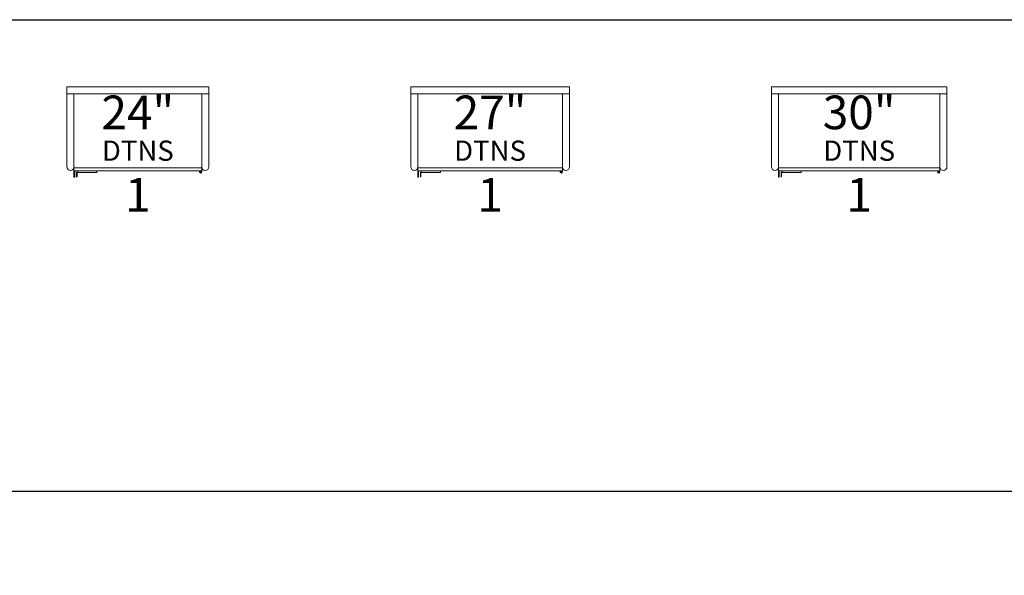
# Model space of a CAD drawing. Units: inches. Extents: x -1698 to 2967, y 147 to 1487.
# Drawn here: x 2141 to 2316, y 731 to 830 of the extents above; entities that cross this region are included whole.
import ezdxf

# ---------------------------------------------------------------- set-up
doc = ezdxf.new("R2010")
doc.units = ezdxf.units.IN
doc.header["$MEASUREMENT"] = 0
doc.layers.get('0').update_dxf_attribs({"linetype": 'CONTINUOUS'})
doc.layers.get('DEFPOINTS').update_dxf_attribs({"linetype": 'CONTINUOUS'})
doc.layers.add('L-AIRPRO LOCKER', color=170, linetype='CONTINUOUS')
doc.layers.add('L-AIRPRO SIDES & FRAME GRID', color=170, linetype='CONTINUOUS')
doc.styles.add('ROMANS', font='tahoma.ttf', dxfattribs={"width": 0.8})
doc.styles.get("Standard").update_dxf_attribs({"font": 'ROMANS.SHX'})

# ---------------------------------------------------------------- blocks, each defined once
blk = doc.blocks.new('24IN AIRPRO LOCKER DTNS - WALL - PLAN')
at = {"layer": 'L-AIRPRO LOCKER', "color": 5, "linetype": 'Continuous', "lineweight": 15}
for p, q in [((25.25, 0), (0, 0)), ((0, 0), (0, -1.25)), ((0, -0.13), (0, -1.13)), ((0, -1.25), (0, -14.25)), ((25.25, -1.25), (0, -1.25)), ((1.25, -11.12), (1.25, -1.25)), ((24, -1.25), (24, -11.12)), ((25.25, -14.25), (25.25, 0)), ((1.25, -14.25), (1.25, -11.12)), ((24, -11.12), (24, -14.25))]:
    blk.add_line(p, q, dxfattribs=at)
at = {"layer": 'L-AIRPRO LOCKER', "color": 1, "linetype": 'Continuous', "lineweight": 15}
for p, q in [((1.23, -14.39), (24, -14.39)), ((1.25, -14.81), (1.25, -14.39)), ((1.25, -14.98), (1.25, -14.83)), ((1.25, -14.98), (1.25, -15.13)), ((1.25, -15.33), (1.25, -15.13)), ((1.25, -15.33), (1.25, -15.81)), ((1.38, -14.97), (1.38, -14.98)), ((1.38, -14.98), (1.38, -15.13)), ((1.38, -15.13), (1.38, -15.33)), ((1.38, -15.33), (1.38, -15.81)), ((1.41, -14.97), (1.44, -14.97)), ((23.81, -14.97), (1.44, -14.97)), ((1.72, -15.78), (1.72, -15.18)), ((1.72, -15.18), (1.91, -15.18)), ((1.72, -16.03), (1.72, -15.78)), ((1.8, -15.26), (1.8, -15.78)), ((1.91, -15.26), (1.8, -15.26)), ((1.8, -15.78), (1.8, -16.03)), ((1.91, -14.97), (1.91, -15.26)), ((1.91, -15.26), (5.29, -15.26)), ((5.29, -14.97), (5.29, -15.26)), ((23.84, -14.97), (23.81, -14.97)), ((24, -14.39), (24, -14.81)), ((24, -15.14), (24, -14.83)), ((1.25, -16.09), (1.25, -15.81)), ((1.38, -16.09), (1.25, -16.09)), ((1.38, -15.81), (1.38, -16.09)), ((1.8, -16.03), (1.72, -16.03))]:
    blk.add_line(p, q, dxfattribs=at)
blk.add_circle((23.8, -15.14), 0.132, dxfattribs=at)
at = {"layer": 'L-AIRPRO LOCKER', "color": 5, "linetype": 'Continuous', "lineweight": 15}
for centre in [(0.63, -14.25), (24.63, -14.25)]:
    blk.add_arc(centre, 0.625, 180, 0, dxfattribs=at)
at = {"layer": 'L-AIRPRO LOCKER', "color": 1, "linetype": 'Continuous', "lineweight": 15}
for centre, radius, start, end in [((1.41, -14.81), 0.156, 180, 270), ((23.8, -15.14), 0.199, 121.0426, 0), ((23.84, -14.81), 0.156, 270, 0)]:
    blk.add_arc(centre, radius, start, end, dxfattribs=at)
at = {"layer": 'L-AIRPRO LOCKER', "color": 1, "attachment_point": 5, "style": 'ROMANS'}
for s, insert, char_height, width in [('24"', (12.62, -5.31), 6, 23.5403), ('DTNS', (12.62, -11.82), 3.6, 14.1242)]:
    blk.add_mtext(s, dxfattribs=dict(at, insert=insert, char_height=char_height, width=width))
blk = doc.blocks.new('*U588')
blk.add_blockref('24IN AIRPRO LOCKER DTNS - WALL - PLAN', (0, 0))
at = {"layer": 'DEFPOINTS', "color": 3, "insert": (12.625, -20), "char_height": 6, "width": 23.54034, "attachment_point": 5}
blk.add_mtext('1', dxfattribs=at)
blk = doc.blocks.new('27IN AIRPRO LOCKER DTNS - WALL - PLAN')
at = {"layer": 'L-AIRPRO LOCKER', "color": 5, "linetype": 'Continuous', "lineweight": 15}
for p, q in [((28.25, 0), (0, 0)), ((0, 0), (0, -1.25)), ((28.25, -14.25), (28.25, 0)), ((0, -0.13), (0, -1.13)), ((0, -1.25), (0, -14.25)), ((28.25, -1.25), (0, -1.25)), ((1.25, -11.12), (1.25, -1.25)), ((27, -1.25), (27, -11.12)), ((1.25, -14.25), (1.25, -11.12)), ((27, -11.12), (27, -14.25))]:
    blk.add_line(p, q, dxfattribs=at)
at = {"layer": 'L-AIRPRO LOCKER', "color": 1, "linetype": 'Continuous', "lineweight": 15}
for p, q in [((1.23, -14.39), (27, -14.39)), ((1.25, -14.81), (1.25, -14.39)), ((1.25, -14.98), (1.25, -14.83)), ((1.25, -14.98), (1.25, -15.13)), ((1.25, -15.33), (1.25, -15.13)), ((1.25, -15.33), (1.25, -15.81)), ((1.38, -14.97), (1.38, -14.98)), ((1.38, -14.98), (1.38, -15.13)), ((1.38, -15.13), (1.38, -15.33)), ((1.38, -15.33), (1.38, -15.81)), ((1.41, -14.97), (1.44, -14.97)), ((26.81, -14.97), (1.44, -14.97)), ((1.72, -15.78), (1.72, -15.18)), ((1.72, -15.18), (1.91, -15.18)), ((1.72, -16.03), (1.72, -15.78)), ((1.8, -15.26), (1.8, -15.78)), ((1.91, -15.26), (1.8, -15.26)), ((1.8, -15.78), (1.8, -16.03)), ((1.91, -14.97), (1.91, -15.26)), ((1.91, -15.26), (5.29, -15.26)), ((5.29, -14.97), (5.29, -15.26)), ((26.84, -14.97), (26.81, -14.97)), ((27, -14.39), (27, -14.81)), ((27, -15.14), (27, -14.83)), ((1.25, -16.09), (1.25, -15.81)), ((1.38, -16.09), (1.25, -16.09)), ((1.38, -15.81), (1.38, -16.09)), ((1.8, -16.03), (1.72, -16.03))]:
    blk.add_line(p, q, dxfattribs=at)
blk.add_circle((26.8, -15.14), 0.132, dxfattribs=at)
at = {"layer": 'L-AIRPRO LOCKER', "color": 5, "linetype": 'Continuous', "lineweight": 15}
for centre in [(0.63, -14.25), (27.63, -14.25)]:
    blk.add_arc(centre, 0.625, 180, 0, dxfattribs=at)
at = {"layer": 'L-AIRPRO LOCKER', "color": 1, "linetype": 'Continuous', "lineweight": 15}
for centre, radius, start, end in [((1.41, -14.81), 0.156, 180, 270), ((26.8, -15.14), 0.199, 121.0426, 0), ((26.84, -14.81), 0.156, 270, 0)]:
    blk.add_arc(centre, radius, start, end, dxfattribs=at)
at = {"layer": 'L-AIRPRO LOCKER', "color": 1, "attachment_point": 5, "style": 'ROMANS'}
for s, insert, char_height, width in [('27"', (14.12, -5.31), 6, 23.5403), ('DTNS', (14.12, -11.82), 3.6, 14.1242)]:
    blk.add_mtext(s, dxfattribs=dict(at, insert=insert, char_height=char_height, width=width))
blk = doc.blocks.new('*U594')
at = {"layer": 'L-AIRPRO SIDES & FRAME GRID', "color": 7}
blk.add_blockref('27IN AIRPRO LOCKER DTNS - WALL - PLAN', (0, 0), dxfattribs=at)
at = {"layer": 'DEFPOINTS', "color": 3, "insert": (14.125, -20), "char_height": 6, "width": 23.54034, "attachment_point": 5}
blk.add_mtext('1', dxfattribs=at)
blk = doc.blocks.new('30IN AIRPRO LOCKER DTNS - WALL - PLAN')
at = {"layer": 'L-AIRPRO LOCKER', "color": 5, "linetype": 'Continuous', "lineweight": 15}
for p, q in [((31.25, 0), (0, 0)), ((0, 0), (0, -1.25)), ((31.25, -14.25), (31.25, 0)), ((0, -0.13), (0, -1.13)), ((0, -1.25), (0, -14.25)), ((31.25, -1.25), (0, -1.25)), ((1.25, -11.12), (1.25, -1.25)), ((30, -1.25), (30, -11.12)), ((1.25, -14.25), (1.25, -11.12)), ((30, -11.12), (30, -14.25))]:
    blk.add_line(p, q, dxfattribs=at)
at = {"layer": 'L-AIRPRO LOCKER', "color": 1, "linetype": 'Continuous', "lineweight": 15}
for p, q in [((1.23, -14.39), (30, -14.39)), ((1.25, -14.81), (1.25, -14.39)), ((1.25, -14.98), (1.25, -14.83)), ((1.25, -14.98), (1.25, -15.13)), ((1.25, -15.33), (1.25, -15.13)), ((1.25, -15.33), (1.25, -15.81)), ((1.38, -14.97), (1.38, -14.98)), ((1.38, -14.98), (1.38, -15.13)), ((1.38, -15.13), (1.38, -15.33)), ((1.38, -15.33), (1.38, -15.81)), ((1.41, -14.97), (1.44, -14.97)), ((29.81, -14.97), (1.44, -14.97)), ((1.72, -15.78), (1.72, -15.18)), ((1.72, -15.18), (1.91, -15.18)), ((1.72, -16.03), (1.72, -15.78)), ((1.8, -15.26), (1.8, -15.78)), ((1.91, -15.26), (1.8, -15.26)), ((1.8, -15.78), (1.8, -16.03)), ((1.91, -14.97), (1.91, -15.26)), ((1.91, -15.26), (5.29, -15.26)), ((5.29, -14.97), (5.29, -15.26)), ((29.84, -14.97), (29.81, -14.97)), ((30, -14.39), (30, -14.81)), ((30, -15.14), (30, -14.83)), ((1.25, -16.09), (1.25, -15.81)), ((1.38, -16.09), (1.25, -16.09)), ((1.38, -15.81), (1.38, -16.09)), ((1.8, -16.03), (1.72, -16.03))]:
    blk.add_line(p, q, dxfattribs=at)
blk.add_circle((29.8, -15.14), 0.132, dxfattribs=at)
at = {"layer": 'L-AIRPRO LOCKER', "color": 5, "linetype": 'Continuous', "lineweight": 15}
for centre in [(0.63, -14.25), (30.63, -14.25)]:
    blk.add_arc(centre, 0.625, 180, 0, dxfattribs=at)
at = {"layer": 'L-AIRPRO LOCKER', "color": 1, "linetype": 'Continuous', "lineweight": 15}
for centre, radius, start, end in [((1.41, -14.81), 0.156, 180, 270), ((29.8, -15.14), 0.199, 121.0426, 0), ((29.84, -14.81), 0.156, 270, 0)]:
    blk.add_arc(centre, radius, start, end, dxfattribs=at)
at = {"layer": 'L-AIRPRO LOCKER', "color": 1, "attachment_point": 5, "style": 'ROMANS'}
for s, insert, char_height, width in [('30"', (15.62, -5.31), 6, 23.5403), ('DTNS', (15.62, -11.82), 3.6, 14.1242)]:
    blk.add_mtext(s, dxfattribs=dict(at, insert=insert, char_height=char_height, width=width))
blk = doc.blocks.new('*U600')
blk.add_blockref('30IN AIRPRO LOCKER DTNS - WALL - PLAN', (0, 0))
at = {"layer": 'DEFPOINTS', "color": 3, "insert": (15.625, -20), "char_height": 6, "width": 23.54034, "attachment_point": 5}
blk.add_mtext('1', dxfattribs=at)

msp = doc.modelspace()

# ---------------------------------------------------------------- linework, layer by layer
msp.add_line((479.872, 746.059), (2686.735, 746.059))
msp.add_lwpolyline([(479.872, 830.059), (2686.735, 830.059), (2686.735, 495.578), (479.872, 495.578)], close=True)

# ---------------------------------------------------------------- block references
for name, p in [('*U588', (2149.078, 818.08)), ('*U600', (2274.578, 818.08))]:
    msp.add_blockref(name, p)
at = {"color": 7}
msp.add_blockref('*U594', (2210.328, 818.08), dxfattribs=at)

doc.saveas('drawing.dxf')
